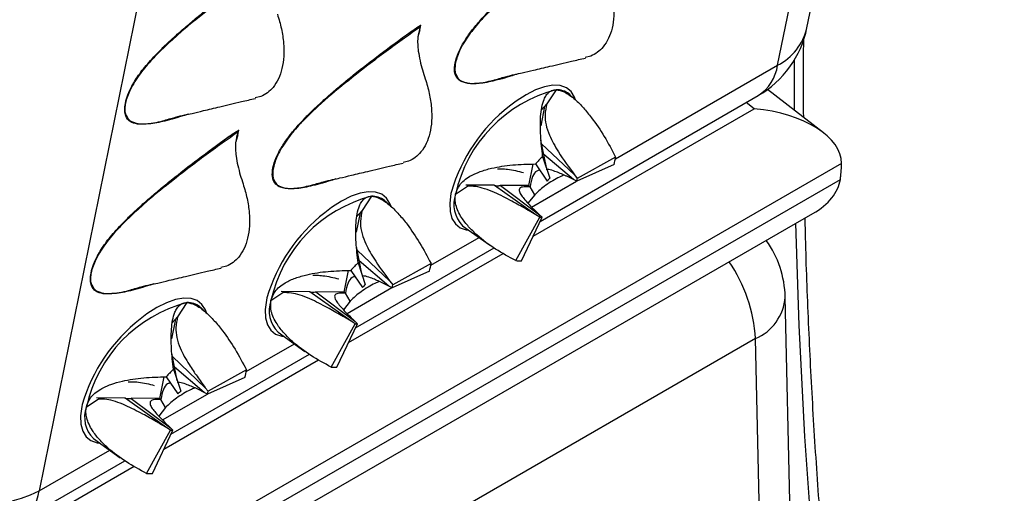
# Model space of a CAD drawing. Units: millimetres. Extents: x 0 to 420, y 0 to 297.
# Drawn here: x 32 to 37, y 86 to 89 of the extents above; entities that cross this region are included whole.
import ezdxf

# ---------------------------------------------------------------- set-up
doc = ezdxf.new("R2010")
doc.units = ezdxf.units.MM

msp = doc.modelspace()

# ---------------------------------------------------------------- linework, layer by layer
at = {"color": 7, "linetype": 'Continuous', "lineweight": 25}
for p, q in [((36.2254, 88.5651), (36.9371, 92.0867)), ((36.0526, 88.344), (36.7643, 91.8656)), ((32.4085, 89.351), (31.6968, 85.8295)), ((33.8846, 88.5396), (33.9474, 88.5799)), ((33.9427, 88.5536), (33.9483, 88.5813)), ((33.9474, 88.5799), (33.9483, 88.5813)), ((33.9427, 88.5536), (33.9306, 88.5119)), ((34.9505, 88.3974), (34.9182, 88.3899)), ((34.7456, 88.1992), (34.6908, 88.1156)), ((34.8221, 88.1747), (34.8277, 88.1698)), ((34.8684, 88.1319), (34.8277, 88.1698)), ((36.3227, 87.9457), (35.9936, 88.2013)), ((33.0034, 88.1585), (32.9711, 88.151)), ((34.6515, 87.4221), (35.9373, 88.1644)), ((34.6595, 88.08), (34.6908, 88.1156)), ((34.678, 88.101), (34.6548, 87.9862)), ((32.8098, 87.9192), (32.8726, 87.9595)), ((32.8679, 87.9331), (32.8735, 87.9609)), ((32.8726, 87.9595), (32.8735, 87.9609)), ((32.8679, 87.9331), (32.8558, 87.8914)), ((34.6882, 87.7402), (34.6565, 87.9016)), ((34.6606, 87.8806), (34.8543, 87.6969)), ((36.4303, 87.7644), (31.1995, 84.7447)), ((33.8757, 87.777), (33.8434, 87.7694)), ((34.6664, 87.8054), (34.7093, 87.6769)), ((34.8485, 87.6683), (34.6731, 87.817)), ((35.097, 87.8019), (34.871, 87.6756)), ((34.6091, 87.7601), (34.5834, 87.6333)), ((34.6235, 87.7608), (34.6932, 87.6601)), ((35.0879, 87.757), (34.8676, 87.6587)), ((36.4255, 87.695), (36.4291, 87.7395)), ((31.1918, 84.6494), (36.4225, 87.669)), ((34.8676, 87.6587), (34.8485, 87.6683)), ((34.8543, 87.6969), (34.871, 87.6756)), ((34.1526, 87.583), (34.223, 87.6296)), ((34.3805, 87.6349), (34.2132, 87.6363)), ((34.3818, 87.634), (34.3805, 87.6349)), ((34.6266, 87.4604), (34.3818, 87.634)), ((34.5834, 87.6333), (34.4161, 87.6346)), ((34.4161, 87.6346), (34.4173, 87.6337)), ((34.4173, 87.6337), (34.6482, 87.4602)), ((34.592, 87.6266), (34.5834, 87.6333)), ((34.6203, 87.5793), (34.592, 87.6266)), ((33.6566, 87.5705), (33.6019, 87.487)), ((33.7332, 87.5461), (33.7388, 87.5412)), ((33.7795, 87.5033), (33.7388, 87.5412)), ((34.6203, 87.5793), (34.58, 87.529)), ((33.5706, 87.4514), (33.6019, 87.487)), ((31.1904, 84.5412), (36.2604, 87.468)), ((33.589, 87.4724), (33.5658, 87.3575)), ((34.5081, 87.19), (34.6499, 87.4459)), ((34.542, 87.1897), (34.6626, 87.4458)), ((34.6499, 87.4459), (34.6266, 87.4604)), ((34.6482, 87.4602), (34.6626, 87.4458)), ((34.1945, 87.3963), (34.3527, 87.2829)), ((33.5625, 86.7935), (34.3797, 87.2652)), ((33.5992, 87.1116), (33.5675, 87.2729)), ((33.5716, 87.2519), (33.7653, 87.0683)), ((33.7595, 87.0397), (33.5841, 87.1884)), ((32.8009, 87.1565), (32.7686, 87.1489)), ((33.5201, 87.1315), (33.4945, 87.0046)), ((33.5345, 87.1321), (33.6043, 87.0315)), ((33.5774, 87.1767), (33.6204, 87.0483)), ((33.999, 87.1284), (33.7786, 87.0301)), ((34.0081, 87.1732), (33.782, 87.047)), ((33.7653, 87.0683), (33.782, 87.047)), ((33.7786, 87.0301), (33.7595, 87.0397)), ((33.0636, 86.9544), (33.1341, 87.0009)), ((33.2916, 87.0063), (33.1243, 87.0076)), ((33.2928, 87.0054), (33.2916, 87.0063)), ((33.5377, 86.8318), (33.2928, 87.0054)), ((33.4945, 87.0046), (33.3272, 87.006)), ((33.3272, 87.006), (33.3284, 87.0051)), ((33.3284, 87.0051), (33.5592, 86.8316)), ((33.5313, 86.9506), (33.4911, 86.9003)), ((33.5031, 86.9979), (33.4945, 87.0046)), ((33.5313, 86.9506), (33.5031, 86.9979)), ((36.1926, 82.9037), (36.0972, 86.9747)), ((32.5677, 86.9419), (32.5129, 86.8583)), ((32.6442, 86.9174), (32.6498, 86.9126)), ((32.6905, 86.8747), (32.6498, 86.9126)), ((32.5001, 86.8437), (32.4769, 86.7289)), ((32.4816, 86.8228), (32.5129, 86.8583)), ((33.4191, 86.5614), (33.561, 86.8173)), ((33.453, 86.5611), (33.5737, 86.8172)), ((33.561, 86.8173), (33.5377, 86.8318)), ((33.5592, 86.8316), (33.5737, 86.8172)), ((35.9215, 86.7292), (31.5657, 84.2147)), ((33.1055, 86.7677), (33.2638, 86.6542)), ((36.0169, 82.6582), (35.9215, 86.7292)), ((32.4736, 86.1648), (33.2907, 86.6366)), ((32.5103, 86.483), (32.4786, 86.6443)), ((32.4827, 86.6233), (32.6764, 86.4396)), ((32.4885, 86.5481), (32.5314, 86.4196)), ((32.6706, 86.4111), (32.4952, 86.5598)), ((32.9191, 86.5446), (32.6931, 86.4183)), ((32.4312, 86.5029), (32.4056, 86.376)), ((32.4456, 86.5035), (32.5153, 86.4029)), ((32.9101, 86.4997), (32.6897, 86.4015)), ((32.6764, 86.4396), (32.6931, 86.4183)), ((31.9747, 86.3258), (32.0451, 86.3723)), ((32.2026, 86.3776), (32.0353, 86.379)), ((32.2039, 86.3768), (32.2026, 86.3776)), ((32.4487, 86.2031), (32.2039, 86.3768)), ((32.4056, 86.376), (32.2382, 86.3774)), ((32.2382, 86.3774), (32.2394, 86.3765)), ((32.2394, 86.3765), (32.4703, 86.2029)), ((32.4141, 86.3693), (32.4056, 86.376)), ((32.4424, 86.322), (32.4141, 86.3693)), ((32.6897, 86.4015), (32.6706, 86.4111)), ((32.4424, 86.322), (32.4021, 86.2717)), ((32.472, 86.1886), (32.4487, 86.2031)), ((32.4703, 86.2029), (32.4847, 86.1885)), ((32.0166, 86.1391), (32.1748, 86.0256)), ((32.3302, 85.9327), (32.472, 86.1886)), ((32.3641, 85.9325), (32.4847, 86.1885)), ((31.5815, 85.6498), (32.2018, 86.0079))]:
    msp.add_line(p, q, dxfattribs=at)
at = {"color": 8, "linetype": 'Continuous', "lineweight": 25}
for p, q in [((32.759, 88.7221), (32.6124, 88.6062)), ((35.0954, 87.7915), (36.0526, 88.344)), ((34.2242, 88.2357), (34.186, 88.2472)), ((35.9147, 88.0875), (35.8675, 88.1241)), ((34.6101, 87.3344), (35.9147, 88.0875)), ((34.6014, 87.5063), (34.8664, 87.6593)), ((33.1494, 87.6152), (33.1112, 87.6267)), ((34.0064, 87.1628), (34.291, 87.3271)), ((33.5212, 86.7057), (34.4338, 87.2326)), ((33.5124, 86.8777), (33.7775, 87.0307)), ((32.9175, 86.5342), (33.2021, 86.6985)), ((32.4322, 86.0771), (33.3448, 86.6039)), ((32.4235, 86.249), (32.6886, 86.402)), ((31.6968, 85.8295), (32.1131, 86.0698)), ((31.2478, 85.3933), (32.2559, 85.9753))]:
    msp.add_line(p, q, dxfattribs=at)
at = {"color": 8, "linetype": 'Continuous', "lineweight": 25, "flags": 128}
for points in [[(36.1522, 88.0781), (36.1522, 88.0964), (36.153, 88.3774)], [(34.5683, 88.17), (34.5099, 88.1322), (34.47, 88.1019)], [(34.8609, 88.139), (34.8549, 88.1559), (34.8348, 88.1883), (34.8063, 88.2111), (34.7701, 88.2237), (34.727, 88.2258), (34.6783, 88.2174), (34.6249, 88.1986), (34.5683, 88.17)], [(33.7719, 87.5103), (33.7659, 87.5273), (33.7458, 87.5597), (33.7173, 87.5825), (33.6811, 87.5951), (33.6381, 87.5972), (33.5893, 87.5888), (33.536, 87.57), (33.4794, 87.5414)], [(34.1282, 87.5983), (34.1254, 87.5856), (34.1182, 87.53), (34.1201, 87.4809), (34.1313, 87.4397), (34.1514, 87.4073), (34.1799, 87.3846), (34.2161, 87.372), (34.2313, 87.3699)], [(33.4794, 87.5414), (33.4209, 87.5036), (33.381, 87.4733)], [(38.0211, 76.4743), (37.8112, 77.1848), (37.6134, 77.894), (37.4277, 78.6013), (37.2544, 79.3064), (37.0934, 80.0089), (36.9449, 80.7084), (36.8089, 81.4045), (36.6855, 82.0968), (36.5748, 82.7851), (36.4769, 83.4687), (36.3918, 84.1475), (36.3196, 84.821), (36.2602, 85.4889), (36.2138, 86.1507), (36.1803, 86.8061), (36.1607, 87.4104)], [(32.683, 86.8817), (32.677, 86.8987), (32.6569, 86.9311), (32.6284, 86.9538), (32.5922, 86.9664), (32.5492, 86.9686), (32.5004, 86.9601), (32.447, 86.9414), (32.3904, 86.9128)], [(33.0392, 86.9697), (33.0365, 86.9569), (33.0292, 86.9013), (33.0312, 86.8523), (33.0424, 86.8111), (33.0625, 86.7787), (33.091, 86.7559), (33.1272, 86.7433), (33.1423, 86.7413)], [(32.3904, 86.9128), (32.332, 86.875), (32.2921, 86.8447)], [(31.9503, 86.341), (31.9475, 86.3283), (31.9403, 86.2727), (31.9423, 86.2237), (31.9534, 86.1825), (31.9735, 86.1501), (32.002, 86.1273), (32.0382, 86.1147), (32.0534, 86.1127)]]:
    msp.add_lwpolyline(points, dxfattribs=at)
at = {"color": 7, "linetype": 'Continuous', "lineweight": 25}
for centre, radius, start, end in [((35.6373, 88.684), 0.6, 299.99731, 348.5735), ((34.952, 87.407), 0.8186, 104.60683, 167.58339), ((35.0888, 87.3141), 1.0017, 128.14683, 163.51944), ((35.3877, 87.0681), 1.0314, 134.37517, 137.81505), ((34.6841, 87.862), 0.4173, 345.42833, 351.71868), ((34.9801, 87.4001), 0.3872, 134.37517, 137.81505), ((34.716, 87.6981), 0.1566, 345.42833, 351.71868), ((34.3989, 87.7036), 0.0711, 255.04127, 284.03304), ((34.4001, 87.7027), 0.0711, 255.07175, 284.00256), ((33.8631, 86.7784), 0.8186, 104.60683, 167.58339), ((33.9998, 86.6855), 1.0017, 128.14683, 163.51944), ((34.6568, 87.509), 0.0635, 263.7909, 275.28341), ((35.4974, 86.9606), 0.6, 1.34286, 35.53905), ((34.5264, 87.3581), 0.1691, 263.7909, 275.28341), ((34.2988, 86.4395), 1.0314, 134.37517, 137.81505), ((33.5951, 87.2334), 0.4173, 345.42833, 351.71868), ((33.8912, 86.7715), 0.3872, 134.37517, 137.81505), ((33.627, 87.0695), 0.1566, 345.42833, 351.71868), ((33.3099, 87.075), 0.0711, 255.04127, 284.03304), ((33.3112, 87.0741), 0.0711, 255.07175, 284.00256), ((32.7741, 86.1497), 0.8186, 104.60683, 167.58339), ((32.9109, 86.0568), 1.0017, 128.14683, 163.51944), ((33.5678, 86.8804), 0.0635, 263.7909, 275.28341), ((33.2098, 85.8109), 1.0314, 134.37517, 137.81505), ((32.5062, 86.6047), 0.4173, 345.42833, 351.71868), ((33.4374, 86.7295), 0.1691, 263.7909, 275.28341), ((32.221, 86.4464), 0.0711, 255.04127, 284.03304), ((32.2222, 86.4455), 0.0711, 255.07175, 284.00256), ((32.8022, 86.1429), 0.3872, 134.37517, 137.81505), ((32.5381, 86.4409), 0.1566, 345.42833, 351.71868), ((32.4789, 86.2517), 0.0635, 263.7909, 275.28341), ((31.3516, 86.5356), 0.786, 231.02823, 296.05298), ((32.3485, 86.1009), 0.1691, 263.7909, 275.28341)]:
    msp.add_arc(centre, radius, start, end, dxfattribs=at)
at = {"color": 8, "linetype": 'Continuous', "lineweight": 25}
for centre, radius, start, end in [((35.8982, 88.6428), 0.3363, 297.32991, 346.64793), ((35.8, 88.3793), 0.255, 302.56347, 352.04632), ((34.7503, 88.0821), 0.1172, 52.21918, 92.32659), ((33.6614, 87.4534), 0.1172, 52.21918, 92.32659), ((34.3205, 87.5227), 0.1784, 160.2316, 225.07359), ((35.0193, 86.6755), 0.9038, 3.40659, 34.17294), ((33.2316, 86.894), 0.1784, 160.2316, 225.07359), ((35.8079, 86.9961), 0.2901, 293.04515, 355.75359), ((32.5724, 86.8248), 0.1172, 52.21918, 92.32659), ((32.1426, 86.2654), 0.1784, 160.2316, 225.07359), ((31.4442, 85.8648), 0.255, 302.56347, 352.04632)]:
    msp.add_arc(centre, radius, start, end, dxfattribs=at)
at = {"color": 7, "linetype": 'Continuous', "lineweight": 25}
for centre, major_axis, ratio, start_param, end_param in [((35.8666, 87.7934), (0.5633, -0.0386), 0.526174, 0.032108, 1.521386), ((36.1463, 87.5762), (0.2246, 0.3317), 0.523731, 5.535639, 5.617158), ((35.8589, 87.6981), (0.5657, -0.0019), 0.57513, 5.503531, 6.199705), ((36.1427, 87.5317), (0.2246, 0.3317), 0.523731, 5.45412, 5.535639)]:
    msp.add_ellipse(centre, major_axis=major_axis, ratio=ratio, start_param=start_param, end_param=end_param, dxfattribs=at)
for points, knots in [([(39.3882, 111.6969), (39.093, 111.6438), (38.5025, 111.5376), (37.659, 111.3301), (36.8512, 111.0918), (36.0799, 110.8224), (35.3265, 110.5175), (34.6042, 110.1828), (33.9124, 109.8206), (33.2505, 109.4333), (32.6022, 109.0116), (31.9685, 108.555), (31.3504, 108.0631), (30.7761, 107.5597), (30.2431, 107.0492), (29.7227, 106.5081), (29.1966, 105.9108), (28.6689, 105.253), (28.1656, 104.5644), (27.6952, 103.8575), (27.2568, 103.1346), (26.8491, 102.3979), (26.4619, 101.6298), (26.0964, 100.83), (25.7533, 99.9987), (25.4478, 99.1752), (25.1769, 98.3632), (24.9247, 97.5233), (24.6843, 96.6189), (24.4601, 95.647), (24.264, 94.6525), (24.099, 93.6534), (23.9638, 92.6516), (23.8567, 91.6489), (23.7749, 90.6212), (23.7192, 89.5688), (23.6903, 88.4921), (23.6886, 87.4415), (23.7109, 86.4199), (23.7559, 85.3762), (23.8288, 84.2668), (23.934, 83.0907), (24.0679, 81.9028), (24.2276, 80.7243), (24.4115, 79.5567), (24.6177, 78.4013), (24.851, 77.2302), (25.1121, 76.0439), (25.4011, 74.8435), (25.7044, 73.6845), (26.0166, 72.5686), (26.233, 71.8539), (26.3412, 71.4965)], [0, 0, 0, 0, 0.022282, 0.044564, 0.065355, 0.086156, 0.106956, 0.127747, 0.147503, 0.167262, 0.187018, 0.207226, 0.227438, 0.247647, 0.265547, 0.283448, 0.304237, 0.325035, 0.345833, 0.366623, 0.386376, 0.406133, 0.425887, 0.446093, 0.466303, 0.48651, 0.504408, 0.522307, 0.543095, 0.563891, 0.584688, 0.605476, 0.625228, 0.644983, 0.664735, 0.68494, 0.70515, 0.725355, 0.743252, 0.76115, 0.781938, 0.802735, 0.823532, 0.84432, 0.864073, 0.883829, 0.903582, 0.923788, 0.943998, 0.964203, 0.982102, 1, 1, 1, 1]), ([(33.2347, 109.9374), (33.1893, 109.9091), (33.0222, 109.8053), (32.7392, 109.6159), (32.3859, 109.3694), (32.0384, 109.1126), (31.6968, 108.8467), (31.3614, 108.5715), (31.0322, 108.2872), (30.7088, 107.9934), (30.3913, 107.6902), (30.0801, 107.378), (29.7756, 107.0571), (29.4782, 106.728), (29.1881, 106.3907), (28.9043, 106.0446), (28.6266, 105.6895), (28.3553, 105.3252), (28.0914, 104.9532), (27.8348, 104.5734), (27.5854, 104.1858), (27.3433, 103.7903), (27.1085, 103.3869), (26.8809, 102.9756), (26.6604, 102.5564), (26.4472, 102.1291), (26.2412, 101.6939), (26.0423, 101.2505), (25.8506, 100.7991), (25.666, 100.3394), (25.4886, 99.8715), (25.3183, 99.3953), (25.1563, 98.9137), (25.0024, 98.4263), (24.8565, 97.9332), (24.7178, 97.4316), (24.5867, 96.923), (24.4635, 96.4081), (24.3482, 95.8877), (24.2412, 95.3629), (24.1424, 94.8333), (24.0513, 94.2977), (23.968, 93.7553), (23.8924, 93.2064), (23.8249, 92.6521), (23.7653, 92.0924), (23.7137, 91.5273), (23.6701, 90.9568), (23.6344, 90.3807), (23.6068, 89.7996), (23.5872, 89.2138), (23.5757, 88.6234), (23.5722, 88.0282), (23.5767, 87.4285), (23.5893, 86.8246), (23.6099, 86.217), (23.6385, 85.6058), (23.6752, 84.9918), (23.7197, 84.3747), (23.7722, 83.7546), (23.8326, 83.1314), (23.9009, 82.5053), (23.9771, 81.8763), (24.0613, 81.2443), (24.1533, 80.6093), (24.2533, 79.9713), (24.3612, 79.3301), (24.4769, 78.6865), (24.6004, 78.0409), (24.7316, 77.3937), (24.8705, 76.745), (25.0171, 76.0946), (25.1715, 75.4425), (25.3335, 74.7887), (25.5033, 74.1329), (25.6803, 73.4775), (25.865, 72.8216), (26.0521, 72.1799), (26.1817, 71.7556), (26.2443, 71.5504)], [0, 0, 0, 0, 0.00485, 0.017846, 0.03085, 0.043867, 0.056911, 0.069909, 0.08293, 0.095978, 0.109042, 0.122111, 0.135173, 0.148215, 0.161227, 0.174211, 0.187316, 0.200396, 0.213456, 0.226501, 0.239534, 0.252562, 0.265588, 0.278616, 0.291651, 0.304696, 0.317755, 0.330834, 0.343937, 0.357068, 0.370231, 0.383431, 0.396676, 0.409691, 0.422818, 0.435977, 0.449153, 0.462328, 0.47548, 0.488594, 0.501651, 0.514702, 0.52784, 0.540969, 0.554095, 0.567222, 0.580353, 0.593492, 0.606644, 0.619816, 0.632964, 0.646123, 0.659291, 0.672464, 0.685637, 0.698805, 0.711965, 0.725113, 0.738227, 0.751355, 0.764471, 0.777582, 0.790691, 0.803802, 0.81692, 0.830049, 0.843194, 0.856353, 0.869499, 0.882635, 0.895768, 0.9089, 0.922037, 0.935181, 0.948339, 0.961519, 0.97458, 0.98771, 1, 1, 1, 1]), ([(51.1222, 43.5172), (51.0473, 43.5636), (50.8301, 43.6983), (50.4707, 43.928), (50.0442, 44.209), (49.6184, 44.4988), (49.1933, 44.7971), (48.769, 45.1039), (48.3457, 45.419), (47.9236, 45.7423), (47.5027, 46.0738), (47.0833, 46.4133), (46.6655, 46.7608), (46.2493, 47.116), (45.835, 47.4789), (45.4227, 47.8494), (45.0125, 48.2273), (44.6046, 48.6125), (44.1991, 49.0049), (43.7961, 49.4043), (43.3958, 49.8107), (42.9983, 50.2239), (42.6038, 50.6437), (42.2123, 51.07), (41.824, 51.5026), (41.439, 51.9415), (41.0576, 52.3865), (40.6797, 52.8374), (40.3055, 53.2941), (39.9352, 53.7563), (39.5689, 54.2241), (39.2066, 54.6972), (38.8486, 55.1754), (38.4948, 55.6586), (38.1456, 56.1466), (37.8009, 56.6394), (37.4609, 57.1366), (37.1257, 57.6381), (36.7954, 58.1439), (36.4702, 58.6536), (36.15, 59.1672), (35.8351, 59.6844), (35.5256, 60.2051), (35.2215, 60.7291), (34.9229, 61.2563), (34.63, 61.7864), (34.3429, 62.3193), (34.0616, 62.8549), (33.7862, 63.3928), (33.5168, 63.933), (33.2536, 64.4752), (32.9966, 65.0194), (32.7459, 65.5652), (32.5015, 66.1126), (32.2636, 66.6612), (32.0323, 67.2111), (31.8075, 67.7619), (31.5895, 68.3135), (31.3782, 68.8657), (31.1737, 69.4183), (30.9761, 69.9711), (30.7856, 70.524), (30.602, 71.0767), (30.4255, 71.6291), (30.2562, 72.181), (30.0941, 72.7322), (29.9392, 73.2826), (29.7916, 73.8318), (29.6514, 74.3798), (29.5186, 74.9264), (29.3932, 75.4713), (29.2754, 76.0145), (29.165, 76.5557), (29.0622, 77.0947), (28.967, 77.6313), (28.8795, 78.1655), (28.7996, 78.6969), (28.7273, 79.2255), (28.6628, 79.751), (28.606, 80.2732), (28.5569, 80.7921), (28.5156, 81.3074), (28.482, 81.8189), (28.4562, 82.3265), (28.4382, 82.83), (28.428, 83.3292), (28.4255, 83.8241), (28.4309, 84.3143), (28.444, 84.7997), (28.4649, 85.2803), (28.4936, 85.7557), (28.53, 86.226), (28.5742, 86.6908), (28.6261, 87.1501), (28.6857, 87.6037), (28.7529, 88.0514), (28.8279, 88.4932), (28.9104, 88.9288), (29.0006, 89.3581), (29.0983, 89.781), (29.2036, 90.1973), (29.3163, 90.6069), (29.4366, 91.0097), (29.5642, 91.4056), (29.6992, 91.7943), (29.8416, 92.1758), (29.9912, 92.55), (30.1481, 92.9167), (30.3122, 93.2758), (30.4833, 93.6273), (30.6616, 93.9709), (30.8469, 94.3066), (31.0392, 94.6343), (31.2383, 94.9538), (31.4443, 95.2651), (31.6571, 95.568), (31.8766, 95.8625), (32.1027, 96.1485), (32.3354, 96.4258), (32.5747, 96.6944), (32.8203, 96.9542), (33.0723, 97.2051), (33.3305, 97.447), (33.595, 97.6797), (33.8654, 97.9036), (34.1423, 98.1174), (34.3526, 98.2725), (34.4724, 98.3534), (34.496, 98.3693)], [0, 0, 0, 0, 0.004213, 0.012221, 0.020229, 0.028237, 0.036246, 0.044255, 0.052263, 0.060273, 0.068282, 0.076291, 0.084301, 0.092311, 0.100321, 0.108332, 0.116342, 0.124353, 0.132364, 0.140375, 0.148386, 0.156398, 0.16441, 0.172421, 0.180433, 0.188446, 0.196458, 0.20447, 0.212483, 0.220496, 0.228508, 0.236521, 0.244534, 0.252547, 0.260561, 0.268574, 0.276587, 0.284601, 0.292614, 0.300628, 0.308641, 0.316655, 0.324668, 0.332682, 0.340696, 0.348709, 0.356723, 0.364736, 0.37275, 0.380763, 0.388777, 0.39679, 0.404803, 0.412817, 0.42083, 0.428843, 0.436856, 0.444868, 0.452881, 0.460894, 0.468906, 0.476919, 0.484931, 0.492943, 0.500955, 0.508966, 0.516978, 0.524989, 0.533, 0.541011, 0.549022, 0.557032, 0.565043, 0.573053, 0.581063, 0.589072, 0.597082, 0.605091, 0.6131, 0.621109, 0.629117, 0.637126, 0.645134, 0.653142, 0.66115, 0.669157, 0.677165, 0.685172, 0.693179, 0.701186, 0.709193, 0.717201, 0.725208, 0.733215, 0.741222, 0.749229, 0.757237, 0.765245, 0.773253, 0.781262, 0.789271, 0.797281, 0.805291, 0.813303, 0.821315, 0.829328, 0.837343, 0.845358, 0.853375, 0.861394, 0.869414, 0.877436, 0.88546, 0.893486, 0.901514, 0.909545, 0.917577, 0.925612, 0.93365, 0.94169, 0.949732, 0.957776, 0.965822, 0.973871, 0.981922, 0.989974, 0.998027, 1, 1, 1, 1]), ([(34.2999, 88.6106), (34.3131, 88.6249), (34.3411, 88.6553), (34.387, 88.7005), (34.4385, 88.7486), (34.4959, 88.7994), (34.559, 88.853), (34.655, 88.9314), (34.7892, 89.0358), (34.9003, 89.1169), (34.9594, 89.1601)], [0, 0, 0, 0, 0.063694, 0.134818, 0.213738, 0.300719, 0.395961, 0.499613, 0.733791, 1, 1, 1, 1]), ([(35.0489, 88.8841), (35.0574, 88.8555), (35.0746, 88.7973), (35.0866, 88.7133), (35.0881, 88.6337), (35.0779, 88.5625), (35.0564, 88.5006), (35.0265, 88.4534), (34.9909, 88.4184), (34.964, 88.4045), (34.9505, 88.3974)], [0, 0, 0, 0, 0.1293202, 0.2624058, 0.3917275, 0.524822, 0.6530268, 0.7849004, 0.8914078, 1, 1, 1, 1]), ([(34.5595, 88.8451), (34.5577, 88.8436), (34.5035, 88.8008), (34.433, 88.7387), (34.3494, 88.6588), (34.3047, 88.6124), (34.2649, 88.5665), (34.2307, 88.5221), (34.2001, 88.4756), (34.1761, 88.4304), (34.1593, 88.3877), (34.1503, 88.3512), (34.1487, 88.3208), (34.1495, 88.2996), (34.1547, 88.2919), (34.156, 88.29)], [0, 0, 0, 0, 0.0094757, 0.2816627, 0.3688739, 0.4566694, 0.526639, 0.5977099, 0.6676688, 0.7400792, 0.8035149, 0.8694183, 0.9247686, 0.9817255, 1, 1, 1, 1]), ([(32.3529, 88.3717), (32.3661, 88.3861), (32.394, 88.4164), (32.4399, 88.4616), (32.4915, 88.5097), (32.5488, 88.5605), (32.6119, 88.614), (32.6807, 88.6706), (32.7285, 88.7074), (32.7532, 88.7265)], [0, 0, 0, 0, 0.10423, 0.22062, 0.349767, 0.492105, 0.647961, 0.81758, 1, 1, 1, 1]), ([(33.1018, 88.6453), (33.1103, 88.6166), (33.1276, 88.5584), (33.1396, 88.4744), (33.141, 88.3948), (33.1309, 88.3236), (33.1093, 88.2617), (33.0794, 88.2146), (33.0438, 88.1795), (33.017, 88.1656), (33.0034, 88.1585)], [0, 0, 0, 0, 0.1293202, 0.2624058, 0.3917275, 0.524822, 0.6530268, 0.7849004, 0.8914078, 1, 1, 1, 1]), ([(32.6124, 88.6062), (32.6106, 88.6047), (32.5827, 88.5826), (32.5288, 88.5363), (32.4605, 88.4758), (32.4023, 88.4199), (32.3577, 88.3735), (32.3178, 88.3276), (32.2836, 88.2832), (32.253, 88.2367), (32.229, 88.1915), (32.2122, 88.1488), (32.2032, 88.1124), (32.2016, 88.0819), (32.2024, 88.0607), (32.2076, 88.053), (32.2089, 88.0511)], [0, 0, 0, 0, 0.009474, 0.145385, 0.281756, 0.368956, 0.45674, 0.5267, 0.597762, 0.667712, 0.740113, 0.80354, 0.869435, 0.924778, 0.981728, 1, 1, 1, 1]), ([(33.8846, 88.5396), (33.8949, 88.5466), (33.9153, 88.5604), (33.9366, 88.5743), (33.9475, 88.5808), (33.9483, 88.5813)], [0, 0, 0, 0, 0.482151, 0.960362, 1, 1, 1, 1]), ([(33.9435, 88.5693), (33.9446, 88.5722), (33.9459, 88.5756), (33.9472, 88.5794), (33.9474, 88.5799)], [0, 0, 0, 0, 0.8458584, 1, 1, 1, 1]), ([(34.186, 88.2472), (34.1768, 88.2537), (34.1577, 88.267), (34.1446, 88.3051), (34.1474, 88.357), (34.1643, 88.4087), (34.185, 88.452), (34.2095, 88.4948), (34.2471, 88.5494), (34.2817, 88.5895), (34.2999, 88.6106)], [0, 0, 0, 0, 0.136644, 0.280752, 0.424603, 0.567598, 0.63928, 0.712702, 0.848844, 1, 1, 1, 1]), ([(33.2251, 87.9901), (33.2383, 88.0045), (33.2663, 88.0348), (33.3122, 88.08), (33.3637, 88.1281), (33.4211, 88.1789), (33.4842, 88.2325), (33.5802, 88.3109), (33.7144, 88.4153), (33.8255, 88.4965), (33.8846, 88.5396)], [0, 0, 0, 0, 0.063694, 0.134818, 0.213738, 0.300719, 0.395961, 0.499613, 0.733791, 1, 1, 1, 1]), ([(33.9435, 88.5693), (33.938, 88.5493), (33.926, 88.5051), (33.9316, 88.417), (33.9516, 88.3334), (33.9685, 88.281), (33.9741, 88.2637)], [0, 0, 0, 0, 0.214204, 0.471483, 0.825794, 1, 1, 1, 1]), ([(36.2064, 88.036), (36.2055, 88.1306), (36.204, 88.289), (36.2062, 88.4451), (36.2071, 88.5081)], [0, 0, 0, 0, 0.596992, 1, 1, 1, 1]), ([(32.2426, 88.2209), (32.2575, 88.2457), (32.2892, 88.2981), (32.3309, 88.3463), (32.3529, 88.3717)], [0, 0, 0, 0, 0.471888, 1, 1, 1, 1]), ([(34.3651, 88.2521), (34.3674, 88.2528), (34.3952, 88.2613), (34.4425, 88.275), (34.5041, 88.2905), (34.5497, 88.2993), (34.6205, 88.3166), (34.717, 88.3397), (34.8196, 88.364), (34.8915, 88.3804), (34.9189, 88.3867)], [0, 0, 0, 0, 0.011065, 0.133846, 0.231856, 0.325105, 0.458097, 0.635555, 0.86111, 1, 1, 1, 1]), ([(34.5217, 88.2937), (34.5147, 88.2914), (34.4679, 88.2756), (34.3899, 88.2535), (34.2956, 88.2333), (34.2463, 88.2349), (34.2242, 88.2357)], [0, 0, 0, 0, 0.065866, 0.437791, 0.747993, 1, 1, 1, 1]), ([(33.9741, 88.2637), (33.9826, 88.235), (33.9998, 88.1768), (34.0118, 88.0928), (34.0133, 88.0132), (34.0031, 87.942), (33.9816, 87.8801), (33.9517, 87.833), (33.9161, 87.7979), (33.8892, 87.784), (33.8757, 87.777)], [0, 0, 0, 0, 0.12932, 0.262406, 0.391727, 0.524822, 0.653027, 0.7849, 0.891408, 1, 1, 1, 1]), ([(34.1847, 88.2527), (34.1981, 88.247), (34.2214, 88.2369), (34.2641, 88.2368), (34.3186, 88.2412), (34.3639, 88.2528), (34.3945, 88.2607)], [0, 0, 0, 0, 0.248756, 0.431857, 0.616517, 1, 1, 1, 1]), ([(32.2426, 88.2209), (32.2336, 88.2031), (32.2158, 88.1679), (32.2016, 88.1189), (32.1971, 88.0754), (32.2035, 88.0541), (32.2067, 88.0433)], [0, 0, 0, 0, 0.2520504, 0.4993422, 0.7475301, 1, 1, 1, 1]), ([(33.4847, 88.2246), (33.4829, 88.2231), (33.4287, 88.1803), (33.3581, 88.1183), (33.2746, 88.0383), (33.2299, 87.9919), (33.1901, 87.946), (33.1559, 87.9016), (33.1253, 87.8551), (33.1013, 87.8099), (33.0845, 87.7672), (33.0755, 87.7308), (33.0739, 87.7004), (33.0747, 87.6791), (33.0799, 87.6714), (33.0812, 87.6695)], [0, 0, 0, 0, 0.009476, 0.281663, 0.368874, 0.456669, 0.526639, 0.59771, 0.667669, 0.740079, 0.803515, 0.869418, 0.924769, 0.981726, 1, 1, 1, 1]), ([(34.6664, 87.8054), (34.6618, 87.8465), (34.6525, 87.9296), (34.652, 88.0259), (34.6603, 88.0966), (34.6718, 88.1384), (34.6873, 88.1682), (34.7037, 88.1861), (34.7232, 88.1972), (34.738, 88.1985), (34.7456, 88.1992)], [0, 0, 0, 0, 0.226546, 0.458036, 0.579268, 0.702937, 0.781792, 0.862421, 0.930211, 1, 1, 1, 1]), ([(34.7456, 88.1992), (34.7611, 88.1966), (34.7863, 88.1924), (34.8255, 88.1682), (34.8641, 88.1374), (34.9084, 88.0926), (34.9669, 88.0207), (35.0322, 87.9241), (35.0752, 87.843), (35.097, 87.8019)], [0, 0, 0, 0, 0.129917, 0.211953, 0.296319, 0.423539, 0.554114, 0.77437, 1, 1, 1, 1]), ([(32.415, 88.0123), (32.4183, 88.0133), (32.4471, 88.0221), (32.4955, 88.0361), (32.557, 88.0516), (32.6027, 88.0604), (32.6735, 88.0777), (32.77, 88.1008), (32.8725, 88.1251), (32.9445, 88.1415), (32.9719, 88.1478)], [0, 0, 0, 0, 0.015844, 0.138031, 0.235567, 0.328366, 0.460716, 0.637316, 0.861781, 1, 1, 1, 1]), ([(34.6908, 88.1156), (34.6862, 88.0948), (34.6781, 88.0583), (34.6836, 87.9932), (34.7096, 87.9166), (34.7677, 87.8147), (34.8217, 87.7413), (34.8543, 87.6969)], [0, 0, 0, 0, 0.175594, 0.307185, 0.439055, 0.661281, 1, 1, 1, 1]), ([(32.5747, 88.0549), (32.5676, 88.0525), (32.5208, 88.0367), (32.4429, 88.0146), (32.3486, 87.9945), (32.2992, 87.9961), (32.2771, 87.9968)], [0, 0, 0, 0, 0.0658658, 0.4377911, 0.7479931, 1, 1, 1, 1]), ([(32.2771, 87.9968), (32.2609, 88.0002), (32.2303, 88.0066), (32.2142, 88.0315), (32.2067, 88.0433)], [0, 0, 0, 0, 0.5280978, 1, 1, 1, 1]), ([(32.2376, 88.0138), (32.251, 88.0081), (32.2744, 87.9981), (32.317, 87.9978), (32.3618, 88.0016), (32.3955, 88.0085), (32.4149, 88.0125)], [0, 0, 0, 0, 0.28725, 0.498686, 0.711922, 1, 1, 1, 1]), ([(32.8098, 87.9192), (32.8201, 87.9261), (32.8405, 87.94), (32.8618, 87.9539), (32.8727, 87.9604), (32.8735, 87.9609)], [0, 0, 0, 0, 0.4821506, 0.9603615, 1, 1, 1, 1]), ([(32.8687, 87.9488), (32.8632, 87.9288), (32.8512, 87.8847), (32.8557, 87.8155), (32.8677, 87.7507), (32.8824, 87.6957), (32.8937, 87.6605), (32.8992, 87.6432)], [0, 0, 0, 0, 0.2139521, 0.4709292, 0.6459669, 0.8259981, 1, 1, 1, 1]), ([(32.8687, 87.9488), (32.8698, 87.9517), (32.8711, 87.9551), (32.8724, 87.9589), (32.8726, 87.9595)], [0, 0, 0, 0, 0.845858, 1, 1, 1, 1]), ([(33.1112, 87.6267), (33.102, 87.6332), (33.0829, 87.6466), (33.0698, 87.6847), (33.0726, 87.7365), (33.0895, 87.7882), (33.1102, 87.8316), (33.1346, 87.8744), (33.1723, 87.9289), (33.2069, 87.969), (33.2251, 87.9901)], [0, 0, 0, 0, 0.136644, 0.280752, 0.424603, 0.567598, 0.63928, 0.712702, 0.848844, 1, 1, 1, 1]), ([(32.1503, 87.3697), (32.1635, 87.384), (32.1915, 87.4143), (32.2374, 87.4595), (32.2889, 87.5076), (32.3463, 87.5584), (32.4094, 87.612), (32.5054, 87.6904), (32.6396, 87.7949), (32.7507, 87.876), (32.8098, 87.9192)], [0, 0, 0, 0, 0.063694, 0.134818, 0.213738, 0.300719, 0.395961, 0.499613, 0.733791, 1, 1, 1, 1]), ([(33.2903, 87.6316), (33.2926, 87.6323), (33.3204, 87.6408), (33.3677, 87.6545), (33.4293, 87.67), (33.4749, 87.6788), (33.5457, 87.6961), (33.6422, 87.7192), (33.7448, 87.7435), (33.8167, 87.76), (33.8441, 87.7662)], [0, 0, 0, 0, 0.011065, 0.133846, 0.231856, 0.325105, 0.458097, 0.635555, 0.86111, 1, 1, 1, 1]), ([(34.1526, 87.583), (34.159, 87.6016), (34.1696, 87.632), (34.2029, 87.6651), (34.2423, 87.6927), (34.2966, 87.7172), (34.3804, 87.7411), (34.4897, 87.7577), (34.5785, 87.7597), (34.6235, 87.7608)], [0, 0, 0, 0, 0.129917, 0.211953, 0.296319, 0.423539, 0.554114, 0.77437, 1, 1, 1, 1]), ([(34.3998, 87.7321), (34.4077, 87.7323), (34.4264, 87.7327), (34.4788, 87.7292), (34.5223, 87.7182), (34.5536, 87.7103)], [0, 0, 0, 0, 0.168049, 0.40136, 1, 1, 1, 1]), ([(34.6484, 87.7247), (34.6425, 87.7233), (34.6242, 87.719), (34.6032, 87.6849), (34.596, 87.6476), (34.592, 87.6266)], [0, 0, 0, 0, 0.170955, 0.532305, 1, 1, 1, 1]), ([(34.8485, 87.6683), (34.838, 87.6737), (34.8224, 87.6817), (34.7858, 87.6992), (34.7474, 87.7151), (34.7092, 87.7278), (34.6927, 87.7288), (34.6879, 87.7291)], [0, 0, 0, 0, 0.191289, 0.287185, 0.671108, 0.902134, 1, 1, 1, 1]), ([(33.4469, 87.6733), (33.4399, 87.6709), (33.3931, 87.6551), (33.3151, 87.633), (33.2208, 87.6129), (33.1715, 87.6145), (33.1494, 87.6152)], [0, 0, 0, 0, 0.065866, 0.437791, 0.747993, 1, 1, 1, 1]), ([(34.7929, 87.6952), (34.784, 87.6916), (34.7618, 87.6825), (34.7252, 87.6621), (34.6866, 87.6371), (34.6508, 87.6092), (34.6306, 87.5893), (34.6203, 87.5793)], [0, 0, 0, 0, 0.150337, 0.3758791, 0.6064933, 0.8003896, 1, 1, 1, 1]), ([(32.4099, 87.6041), (32.4081, 87.6027), (32.3801, 87.5806), (32.3263, 87.5342), (32.258, 87.4737), (32.1998, 87.4178), (32.1551, 87.3714), (32.1153, 87.3256), (32.081, 87.2812), (32.0505, 87.2346), (32.0265, 87.1894), (32.0097, 87.1468), (32.0007, 87.1103), (31.9991, 87.0799), (31.9999, 87.0586), (32.0051, 87.0509), (32.0064, 87.0491)], [0, 0, 0, 0, 0.009474, 0.145385, 0.281756, 0.368956, 0.45674, 0.5267, 0.597762, 0.667712, 0.740113, 0.80354, 0.869435, 0.924778, 0.981728, 1, 1, 1, 1]), ([(32.8992, 87.6432), (32.9078, 87.6145), (32.925, 87.5563), (32.937, 87.4723), (32.9385, 87.3927), (32.9283, 87.3215), (32.9068, 87.2597), (32.8769, 87.2125), (32.8413, 87.1774), (32.8144, 87.1635), (32.8009, 87.1565)], [0, 0, 0, 0, 0.12932, 0.262406, 0.391727, 0.524822, 0.653027, 0.7849, 0.891408, 1, 1, 1, 1]), ([(33.1099, 87.6323), (33.1233, 87.6265), (33.1466, 87.6165), (33.1893, 87.6163), (33.2438, 87.6207), (33.2891, 87.6323), (33.3197, 87.6402)], [0, 0, 0, 0, 0.248756, 0.431857, 0.616517, 1, 1, 1, 1]), ([(34.6266, 87.4604), (34.6134, 87.4682), (34.5934, 87.4799), (34.5465, 87.5071), (34.4961, 87.5356), (34.4345, 87.568), (34.3799, 87.5942), (34.3224, 87.6168), (34.266, 87.63), (34.2385, 87.6297), (34.223, 87.6296)], [0, 0, 0, 0, 0.093575, 0.140485, 0.328292, 0.441305, 0.556188, 0.69051, 0.825405, 1, 1, 1, 1]), ([(34.592, 87.6266), (34.5757, 87.627), (34.5471, 87.6277), (34.5259, 87.6154), (34.5292, 87.5941), (34.545, 87.569), (34.5698, 87.5389), (34.6044, 87.5024), (34.6336, 87.4743), (34.6482, 87.4602)], [0, 0, 0, 0, 0.1754615, 0.3069539, 0.438724, 0.5487267, 0.6613298, 0.8301504, 1, 1, 1, 1]), ([(33.5774, 87.1767), (33.5729, 87.2178), (33.5636, 87.301), (33.5631, 87.3973), (33.5714, 87.4679), (33.5829, 87.5098), (33.5983, 87.5395), (33.6148, 87.5575), (33.6342, 87.5686), (33.6491, 87.5699), (33.6566, 87.5705)], [0, 0, 0, 0, 0.226546, 0.458036, 0.579268, 0.702937, 0.781792, 0.862421, 0.930211, 1, 1, 1, 1]), ([(33.6566, 87.5705), (33.6721, 87.568), (33.6974, 87.5638), (33.7365, 87.5396), (33.7752, 87.5088), (33.8194, 87.4639), (33.8779, 87.392), (33.9433, 87.2955), (33.9863, 87.2143), (34.0081, 87.1732)], [0, 0, 0, 0, 0.129917, 0.211953, 0.296319, 0.423539, 0.554114, 0.77437, 1, 1, 1, 1]), ([(34.5081, 87.19), (34.4676, 87.2119), (34.3856, 87.2561), (34.2935, 87.3258), (34.2282, 87.39), (34.1913, 87.4374), (34.167, 87.481), (34.1541, 87.517), (34.1486, 87.5516), (34.1512, 87.5725), (34.1526, 87.583)], [0, 0, 0, 0, 0.226546, 0.458036, 0.579268, 0.702937, 0.781792, 0.862421, 0.930211, 1, 1, 1, 1]), ([(33.6019, 87.487), (33.5973, 87.4661), (33.5892, 87.4297), (33.5946, 87.3646), (33.6206, 87.288), (33.6787, 87.1861), (33.7327, 87.1126), (33.7653, 87.0683)], [0, 0, 0, 0, 0.175594, 0.307185, 0.439055, 0.661281, 1, 1, 1, 1]), ([(59.3229, 47.7513), (59.248, 47.7962), (59.0307, 47.9264), (58.671, 48.1487), (58.2442, 48.4211), (57.8178, 48.7024), (57.3919, 48.9922), (56.9668, 49.2906), (56.5425, 49.5975), (56.1193, 49.9127), (55.6972, 50.2361), (55.2763, 50.5677), (54.8569, 50.9073), (54.4391, 51.2548), (54.023, 51.6102), (53.6087, 51.9731), (53.1964, 52.3437), (52.7863, 52.7217), (52.3784, 53.107), (51.9729, 53.4994), (51.5699, 53.899), (51.1696, 54.3054), (50.7722, 54.7186), (50.3777, 55.1385), (49.9862, 55.5649), (49.598, 55.9976), (49.2131, 56.4366), (48.8316, 56.8816), (48.4538, 57.3326), (48.0796, 57.7893), (47.7094, 58.2516), (47.3431, 58.7195), (46.9809, 59.1926), (46.6229, 59.6709), (46.2692, 60.1541), (45.92, 60.6422), (45.5754, 61.135), (45.2354, 61.6323), (44.9003, 62.1339), (44.57, 62.6397), (44.2448, 63.1494), (43.9247, 63.663), (43.6099, 64.1803), (43.3004, 64.7011), (42.9964, 65.2251), (42.6979, 65.7523), (42.405, 66.2825), (42.1179, 66.8154), (41.8367, 67.3509), (41.5614, 67.8889), (41.2921, 68.4291), (41.0289, 68.9714), (40.772, 69.5155), (40.5213, 70.0614), (40.2771, 70.6088), (40.0392, 71.1575), (39.8079, 71.7073), (39.5833, 72.2581), (39.3653, 72.8097), (39.1541, 73.3619), (38.9497, 73.9146), (38.7522, 74.4674), (38.5617, 75.0203), (38.3782, 75.573), (38.2018, 76.1254), (38.0325, 76.6773), (37.8705, 77.2285), (37.7157, 77.7788), (37.5682, 78.328), (37.4281, 78.876), (37.2954, 79.4226), (37.1701, 79.9675), (37.0523, 80.5106), (36.942, 81.0518), (36.8393, 81.5908), (36.7442, 82.1274), (36.6567, 82.6615), (36.5769, 83.1929), (36.5048, 83.7214), (36.4403, 84.2469), (36.3836, 84.7691), (36.3346, 85.288), (36.2934, 85.8032), (36.2597, 86.3147), (36.2345, 86.822), (36.2198, 87.1977), (36.2159, 87.4029), (36.2151, 87.4419)], [0, 0, 0, 0, 0.006278, 0.018211, 0.030145, 0.042079, 0.054014, 0.065949, 0.077883, 0.089819, 0.101754, 0.11369, 0.125626, 0.137563, 0.149499, 0.161437, 0.173374, 0.185312, 0.19725, 0.209188, 0.221126, 0.233065, 0.245004, 0.256944, 0.268883, 0.280823, 0.292763, 0.304703, 0.316644, 0.328584, 0.340525, 0.352466, 0.364408, 0.376349, 0.38829, 0.400232, 0.412174, 0.424116, 0.436058, 0.448, 0.459942, 0.471884, 0.483826, 0.495768, 0.50771, 0.519652, 0.531595, 0.543537, 0.555479, 0.567421, 0.579363, 0.591305, 0.603247, 0.615188, 0.62713, 0.639072, 0.651013, 0.662954, 0.674895, 0.686836, 0.698777, 0.710717, 0.722658, 0.734598, 0.746537, 0.758477, 0.770416, 0.782355, 0.794294, 0.806233, 0.818171, 0.830109, 0.842046, 0.853984, 0.865921, 0.877857, 0.889794, 0.90173, 0.913665, 0.925601, 0.937536, 0.94947, 0.961405, 0.973339, 0.985273, 0.997206, 1, 1, 1, 1]), ([(32.0401, 87.2189), (32.055, 87.2436), (32.0866, 87.2961), (32.1283, 87.3442), (32.1503, 87.3697)], [0, 0, 0, 0, 0.471888, 1, 1, 1, 1]), ([(32.0401, 87.2188), (32.0311, 87.2011), (32.0132, 87.1658), (31.9991, 87.1168), (31.9945, 87.0734), (32.0009, 87.052), (32.0042, 87.0413)], [0, 0, 0, 0, 0.25205, 0.499342, 0.74753, 1, 1, 1, 1]), ([(32.2124, 87.0102), (32.2158, 87.0112), (32.2446, 87.0201), (32.2929, 87.034), (32.3545, 87.0495), (32.4001, 87.0583), (32.4709, 87.0756), (32.5674, 87.0987), (32.67, 87.1231), (32.7419, 87.1395), (32.7693, 87.1457)], [0, 0, 0, 0, 0.015844, 0.138031, 0.235567, 0.328366, 0.460716, 0.637316, 0.861781, 1, 1, 1, 1]), ([(33.0636, 86.9544), (33.0701, 86.973), (33.0806, 87.0033), (33.1139, 87.0365), (33.1533, 87.064), (33.2077, 87.0885), (33.2915, 87.1124), (33.4007, 87.1291), (33.4895, 87.1311), (33.5345, 87.1321)], [0, 0, 0, 0, 0.129917, 0.211953, 0.296319, 0.423539, 0.554114, 0.77437, 1, 1, 1, 1]), ([(33.3109, 87.1035), (33.3187, 87.1036), (33.3375, 87.104), (33.3898, 87.1006), (33.4333, 87.0896), (33.4646, 87.0816)], [0, 0, 0, 0, 0.168049, 0.40136, 1, 1, 1, 1]), ([(33.5595, 87.0961), (33.5536, 87.0947), (33.5352, 87.0903), (33.5143, 87.0563), (33.5071, 87.019), (33.5031, 86.9979)], [0, 0, 0, 0, 0.170955, 0.532305, 1, 1, 1, 1]), ([(33.7039, 87.0666), (33.6951, 87.0629), (33.6729, 87.0538), (33.6362, 87.0335), (33.5976, 87.0085), (33.5618, 86.9806), (33.5416, 86.9607), (33.5313, 86.9506)], [0, 0, 0, 0, 0.150337, 0.375879, 0.606493, 0.80039, 1, 1, 1, 1]), ([(33.7595, 87.0397), (33.7491, 87.045), (33.7334, 87.0531), (33.6969, 87.0706), (33.6585, 87.0865), (33.6202, 87.0991), (33.6038, 87.1001), (33.5989, 87.1004)], [0, 0, 0, 0, 0.191289, 0.287185, 0.671108, 0.902134, 1, 1, 1, 1]), ([(32.0746, 86.9947), (32.0584, 86.9981), (32.0277, 87.0045), (32.0117, 87.0295), (32.0042, 87.0412)], [0, 0, 0, 0, 0.528098, 1, 1, 1, 1]), ([(32.0351, 87.0118), (32.0485, 87.006), (32.0718, 86.996), (32.1145, 86.9958), (32.1593, 86.9996), (32.193, 87.0065), (32.2124, 87.0105)], [0, 0, 0, 0, 0.28725, 0.498686, 0.711922, 1, 1, 1, 1]), ([(32.3721, 87.0528), (32.3651, 87.0504), (32.3183, 87.0346), (32.2403, 87.0125), (32.146, 86.9924), (32.0967, 86.994), (32.0746, 86.9947)], [0, 0, 0, 0, 0.065866, 0.437791, 0.747993, 1, 1, 1, 1]), ([(33.4191, 86.5614), (33.3786, 86.5833), (33.2967, 86.6275), (33.2046, 86.6972), (33.1392, 86.7614), (33.0936, 86.8203), (33.06, 86.8873), (33.0625, 86.9332), (33.0636, 86.9544)], [0, 0, 0, 0, 0.226769, 0.458486, 0.579837, 0.703628, 0.862797, 1, 1, 1, 1]), ([(33.5377, 86.8318), (33.5244, 86.8396), (33.5045, 86.8513), (33.4576, 86.8785), (33.4072, 86.9069), (33.3455, 86.9394), (33.291, 86.9656), (33.2335, 86.9882), (33.177, 87.0013), (33.1496, 87.0011), (33.1341, 87.0009)], [0, 0, 0, 0, 0.093575, 0.140485, 0.328292, 0.441305, 0.556188, 0.69051, 0.825405, 1, 1, 1, 1]), ([(33.5031, 86.9979), (33.4867, 86.9983), (33.4582, 86.9991), (33.437, 86.9868), (33.4403, 86.9655), (33.456, 86.9404), (33.4808, 86.9102), (33.5155, 86.8738), (33.5446, 86.8457), (33.5592, 86.8316)], [0, 0, 0, 0, 0.175462, 0.306954, 0.438724, 0.548727, 0.66133, 0.83015, 1, 1, 1, 1]), ([(32.4885, 86.5481), (32.4839, 86.5892), (32.4747, 86.6723), (32.4742, 86.7687), (32.4824, 86.8393), (32.4939, 86.8811), (32.5094, 86.9109), (32.5258, 86.9288), (32.5453, 86.94), (32.5601, 86.9412), (32.5677, 86.9419)], [0, 0, 0, 0, 0.226546, 0.458036, 0.579268, 0.702937, 0.781792, 0.862421, 0.930211, 1, 1, 1, 1]), ([(32.5677, 86.9419), (32.5832, 86.9393), (32.6084, 86.9352), (32.6476, 86.911), (32.6862, 86.8802), (32.7305, 86.8353), (32.789, 86.7634), (32.8543, 86.6669), (32.8974, 86.5857), (32.9191, 86.5446)], [0, 0, 0, 0, 0.1299168, 0.2119526, 0.2963194, 0.4235392, 0.5541143, 0.7743698, 1, 1, 1, 1]), ([(32.5129, 86.8583), (32.5083, 86.8375), (32.5002, 86.8011), (32.5057, 86.736), (32.5256, 86.677), (32.5522, 86.6238), (32.5856, 86.5676), (32.6272, 86.506), (32.66, 86.4618), (32.6764, 86.4396)], [0, 0, 0, 0, 0.175462, 0.306954, 0.438724, 0.548727, 0.66133, 0.83015, 1, 1, 1, 1]), ([(31.9747, 86.3258), (31.9813, 86.3443), (31.9962, 86.3865), (32.0522, 86.4296), (32.1188, 86.46), (32.2033, 86.4839), (32.3122, 86.5006), (32.4011, 86.5025), (32.4456, 86.5035)], [0, 0, 0, 0, 0.1299842, 0.2959275, 0.4247494, 0.5538585, 0.7767137, 1, 1, 1, 1]), ([(32.2219, 86.4748), (32.2298, 86.475), (32.2485, 86.4754), (32.3009, 86.472), (32.3444, 86.4609), (32.3757, 86.453)], [0, 0, 0, 0, 0.168049, 0.40136, 1, 1, 1, 1]), ([(32.4706, 86.4674), (32.4647, 86.466), (32.4463, 86.4617), (32.4253, 86.4276), (32.4181, 86.3903), (32.4141, 86.3693)], [0, 0, 0, 0, 0.170955, 0.532305, 1, 1, 1, 1]), ([(32.615, 86.4379), (32.6061, 86.4343), (32.5839, 86.4252), (32.5473, 86.4049), (32.5087, 86.3798), (32.4729, 86.3519), (32.4527, 86.3321), (32.4424, 86.322)], [0, 0, 0, 0, 0.150337, 0.375879, 0.606493, 0.80039, 1, 1, 1, 1]), ([(32.6706, 86.4111), (32.6601, 86.4164), (32.6445, 86.4244), (32.6079, 86.442), (32.5695, 86.4579), (32.5313, 86.4705), (32.5148, 86.4715), (32.51, 86.4718)], [0, 0, 0, 0, 0.191289, 0.287185, 0.671108, 0.902134, 1, 1, 1, 1]), ([(32.4487, 86.2031), (32.4355, 86.2109), (32.4156, 86.2227), (32.3686, 86.2499), (32.3182, 86.2783), (32.2566, 86.3107), (32.202, 86.3369), (32.1445, 86.3596), (32.0881, 86.3727), (32.0606, 86.3724), (32.0451, 86.3723)], [0, 0, 0, 0, 0.093575, 0.140485, 0.328292, 0.441305, 0.556188, 0.69051, 0.825405, 1, 1, 1, 1]), ([(32.4141, 86.3693), (32.3978, 86.3697), (32.3692, 86.3704), (32.348, 86.3581), (32.3513, 86.3368), (32.3671, 86.3117), (32.3919, 86.2816), (32.4265, 86.2451), (32.4557, 86.217), (32.4703, 86.2029)], [0, 0, 0, 0, 0.175462, 0.306954, 0.438724, 0.548727, 0.66133, 0.83015, 1, 1, 1, 1]), ([(32.3302, 85.9327), (32.2897, 85.9546), (32.2078, 85.9989), (32.1156, 86.0685), (32.0504, 86.1327), (32.0134, 86.1801), (31.9891, 86.2238), (31.9762, 86.2597), (31.9707, 86.2944), (31.9733, 86.3152), (31.9747, 86.3258)], [0, 0, 0, 0, 0.2265462, 0.4580361, 0.5792677, 0.7029372, 0.7817922, 0.8624205, 0.9302114, 1, 1, 1, 1])]:
    msp.add_open_spline(points, degree=3, knots=knots, dxfattribs=at)
at = {"color": 8, "linetype": 'Continuous', "lineweight": 25}
for points, knots in [([(33.9435, 88.5693), (33.9127, 88.5475), (33.81, 88.4747), (33.6569, 88.3625), (33.5349, 88.2647), (33.4847, 88.2246)], [0, 0, 0, 0, 0.201484, 0.671866, 1, 1, 1, 1]), ([(34.156, 88.29), (34.1612, 88.279), (34.1681, 88.2647), (34.1796, 88.2542), (34.1839, 88.253), (34.1847, 88.2527)], [0, 0, 0, 0, 0.730694, 0.94977, 1, 1, 1, 1]), ([(32.2089, 88.0511), (32.2142, 88.0401), (32.221, 88.0259), (32.2325, 88.0154), (32.2368, 88.0141), (32.2376, 88.0138)], [0, 0, 0, 0, 0.730694, 0.94977, 1, 1, 1, 1]), ([(32.8687, 87.9488), (32.8379, 87.927), (32.7352, 87.8542), (32.5821, 87.742), (32.4601, 87.6443), (32.4099, 87.6041)], [0, 0, 0, 0, 0.201484, 0.671866, 1, 1, 1, 1]), ([(33.0812, 87.6695), (33.0864, 87.6586), (33.0933, 87.6443), (33.1048, 87.6338), (33.1091, 87.6325), (33.1099, 87.6323)], [0, 0, 0, 0, 0.730694, 0.94977, 1, 1, 1, 1]), ([(32.0064, 87.0491), (32.0116, 87.0381), (32.0185, 87.0238), (32.03, 87.0133), (32.0343, 87.012), (32.0351, 87.0118)], [0, 0, 0, 0, 0.730694, 0.94977, 1, 1, 1, 1])]:
    msp.add_open_spline(points, degree=3, knots=knots, dxfattribs=at)

doc.saveas('drawing.dxf')
